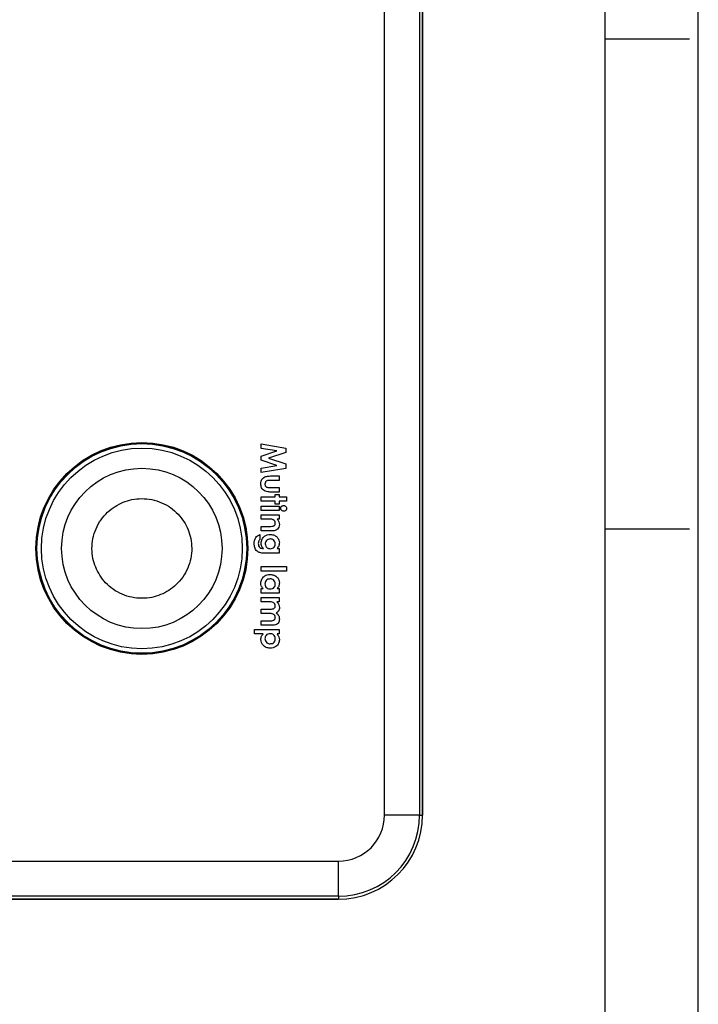
# Model space of a CAD drawing. Extents: x 0 to 34, y 0 to 22.
# Drawn here: x 30.2 to 34, y 11.1 to 16.6 of the extents above; entities that cross this region are included whole.
import ezdxf

# ---------------------------------------------------------------- set-up
doc = ezdxf.new("R2010")
doc.units = 0
doc.header["$LTSCALE"] = 0.25
doc.header["$MEASUREMENT"] = 0
doc.layers.add('FORM', color=7, linetype='CONTINUOUS')
doc.layers.add('OBJECT', color=7, linetype='CONTINUOUS')

msp = doc.modelspace()

# ---------------------------------------------------------------- linework, layer by layer
at = {"layer": 'FORM', "color": 9}
msp.add_line((34, 0), (34, 22), dxfattribs=at)
at = {"layer": 'FORM'}
for p, q in [((33.475, 21.475), (33.475, 0.525)), ((33.95, 16.5), (33.475, 16.5)), ((33.95, 13.75), (33.475, 13.75))]:
    msp.add_line(p, q, dxfattribs=at)
at = {"layer": 'OBJECT', "color": 7, "linetype": 'Continuous'}
for p, q in [((32.2399, 12.1459), (32.2399, 18.3535)), ((32.4368, 18.3535), (32.4368, 12.1459)), ((32.4533, 12.1459), (32.4533, 18.3535)), ((32.4533, 18.3535), (32.4533, 12.1459)), ((31.5479, 14.2287), (31.6856, 14.2054)), ((31.5479, 14.2036), (31.5479, 14.2287)), ((31.6349, 14.189), (31.5479, 14.2036)), ((31.6856, 14.2054), (31.6856, 14.1798)), ((31.5479, 14.1605), (31.6349, 14.189)), ((31.5479, 14.1364), (31.5479, 14.1605)), ((31.6856, 14.1798), (31.5895, 14.1483)), ((31.5895, 14.1483), (31.6856, 14.1167)), ((31.6349, 14.1077), (31.5479, 14.1364)), ((31.5479, 14.093), (31.6349, 14.1077)), ((31.5479, 14.068), (31.5479, 14.093)), ((31.6856, 14.0913), (31.5479, 14.068)), ((31.6856, 14.1167), (31.6856, 14.0913)), ((31.607, 14.0485), (31.6486, 14.0485)), ((31.6486, 14.0485), (31.6486, 14.0238)), ((31.5994, 13.9832), (31.6486, 13.9832)), ((31.6486, 14.0238), (31.6002, 14.0238)), ((31.6486, 13.9832), (31.6486, 13.9585)), ((31.5479, 13.932), (31.6274, 13.932)), ((31.5479, 13.9072), (31.5479, 13.932)), ((31.6486, 13.9585), (31.6062, 13.9585)), ((31.6274, 13.9443), (31.6486, 13.9443)), ((31.6274, 13.932), (31.6274, 13.9443)), ((31.6486, 13.9443), (31.6486, 13.932)), ((31.6486, 13.932), (31.6892, 13.932)), ((31.6892, 13.932), (31.6892, 13.9072)), ((31.6274, 13.9072), (31.5479, 13.9072)), ((31.5479, 13.879), (31.6486, 13.879)), ((31.5479, 13.8542), (31.5479, 13.879)), ((31.6274, 13.8913), (31.6274, 13.9072)), ((31.6486, 13.8913), (31.6274, 13.8913)), ((31.6486, 13.9072), (31.6486, 13.8913)), ((31.6892, 13.9072), (31.6486, 13.9072)), ((31.6486, 13.879), (31.6486, 13.8542)), ((31.6486, 13.8542), (31.5479, 13.8542)), ((31.5479, 13.8313), (31.6486, 13.8313)), ((31.5479, 13.8065), (31.5479, 13.8313)), ((31.6486, 13.8313), (31.6486, 13.8065)), ((31.5879, 13.8065), (31.5479, 13.8065)), ((31.5479, 13.7659), (31.5916, 13.7659)), ((31.5479, 13.7412), (31.5479, 13.7659)), ((31.6486, 13.8065), (31.6379, 13.8065)), ((31.5408, 13.7201), (31.5408, 13.6926)), ((31.6139, 13.7412), (31.5479, 13.7412)), ((31.6486, 13.6158), (31.5627, 13.6158)), ((31.6373, 13.6423), (31.6486, 13.6423)), ((31.6486, 13.6423), (31.6486, 13.6158)), ((31.5479, 13.5398), (31.6892, 13.5398)), ((31.5479, 13.5151), (31.5479, 13.5398)), ((31.6892, 13.5398), (31.6892, 13.5151)), ((31.6892, 13.5151), (31.5479, 13.5151)), ((31.5479, 13.4162), (31.5589, 13.4162)), ((31.5479, 13.3915), (31.5479, 13.4162)), ((31.6486, 13.3915), (31.5479, 13.3915)), ((31.6372, 13.4162), (31.6486, 13.4162)), ((31.6486, 13.4162), (31.6486, 13.3915)), ((31.5479, 13.3667), (31.6486, 13.3667)), ((31.5479, 13.342), (31.5479, 13.3667)), ((31.5922, 13.342), (31.5479, 13.342)), ((31.6486, 13.342), (31.6365, 13.342)), ((31.6486, 13.3667), (31.6486, 13.342)), ((31.5479, 13.3014), (31.5961, 13.3014)), ((31.5479, 13.2766), (31.5479, 13.3014)), ((31.5928, 13.2766), (31.5479, 13.2766)), ((31.5479, 13.236), (31.5984, 13.236)), ((31.5479, 13.2113), (31.5479, 13.236)), ((31.6064, 13.2113), (31.5479, 13.2113)), ((31.5108, 13.1618), (31.5108, 13.1866)), ((31.5108, 13.1866), (31.6486, 13.1866)), ((31.5592, 13.1618), (31.5108, 13.1618)), ((31.6486, 13.1618), (31.6372, 13.1618)), ((31.6486, 13.1866), (31.6486, 13.1618)), ((32.4368, 12.1459), (32.2399, 12.1459)), ((32.4368, 12.1459), (32.4533, 12.1459)), ((25.4857, 11.8868), (31.9809, 11.8868)), ((31.9809, 11.69), (31.9809, 11.8868)), ((31.9809, 11.69), (25.4857, 11.69)), ((29.2273, 11.6735), (31.9809, 11.6735)), ((31.9809, 11.6735), (29.2273, 11.6735)), ((31.9809, 11.69), (31.9809, 11.6735))]:
    msp.add_line(p, q, dxfattribs=at)
for radius in [0.5944, 0.5905, 0.5882, 0.5631, 0.45]:
    msp.add_circle((30.8787, 13.6418), radius, dxfattribs=at)
for radius in [0.2591, 0.4559, 0.4724, 0.4724]:
    msp.add_arc((31.9809, 12.1459), radius, 270, 0, dxfattribs=at)
for points, knots in [([(31.5461, 14.0036), (31.5464, 14.0087), (31.5469, 14.0188), (31.5531, 14.0319), (31.5628, 14.041), (31.5702, 14.044), (31.5739, 14.0455)], [0, 0, 0, 0, 0.280419, 0.559734, 0.779752, 1, 1, 1, 1]), ([(31.5739, 14.0455), (31.58, 14.0466), (31.591, 14.0486), (31.6021, 14.0486), (31.607, 14.0485)], [0, 0, 0, 0, 0.559416, 1, 1, 1, 1]), ([(31.5704, 13.9627), (31.5663, 13.965), (31.5579, 13.9696), (31.5477, 13.9838), (31.5467, 13.9961), (31.5461, 14.0036)], [0, 0, 0, 0, 0.280499, 0.560632, 1, 1, 1, 1]), ([(31.6002, 14.0238), (31.5928, 14.024), (31.5836, 14.0243), (31.5745, 14.0183), (31.57, 14.0125), (31.5694, 14.0071), (31.5691, 14.0035)], [0, 0, 0, 0, 0.499822, 0.6253, 0.750748, 1, 1, 1, 1]), ([(31.5691, 14.0035), (31.5692, 14.0013), (31.5695, 13.9969), (31.5721, 13.9912), (31.5762, 13.9871), (31.5793, 13.9856), (31.5809, 13.9849)], [0, 0, 0, 0, 0.280183, 0.559698, 0.779796, 1, 1, 1, 1]), ([(31.5809, 13.9849), (31.5843, 13.9843), (31.5904, 13.9831), (31.5967, 13.9832), (31.5994, 13.9832)], [0, 0, 0, 0, 0.559178, 1, 1, 1, 1]), ([(31.6062, 13.9585), (31.5994, 13.9584), (31.5873, 13.9584), (31.5756, 13.9614), (31.5704, 13.9627)], [0, 0, 0, 0, 0.560746, 1, 1, 1, 1]), ([(30.6245, 13.5249), (30.6182, 13.5408), (30.6052, 13.5735), (30.5976, 13.6274), (30.6001, 13.6837), (30.6144, 13.7396), (30.6399, 13.7913), (30.6747, 13.8357), (30.7155, 13.8716), (30.7467, 13.888), (30.7618, 13.896)], [0, 0, 0, 0, 0.116516, 0.240011, 0.368641, 0.5, 0.631359, 0.759989, 0.883484, 1, 1, 1, 1]), ([(30.7618, 13.896), (30.7777, 13.9023), (30.8104, 13.9153), (30.8643, 13.9229), (30.9206, 13.9204), (30.9765, 13.906), (31.0282, 13.8805), (31.0727, 13.8458), (31.1081, 13.8047), (31.1343, 13.7593), (31.1517, 13.7098), (31.1599, 13.6562), (31.1572, 13.5998), (31.1429, 13.544), (31.1175, 13.4922), (31.0827, 13.4478), (31.0418, 13.4119), (31.0107, 13.3955), (30.9955, 13.3876)], [0, 0, 0, 0, 0.058258, 0.120006, 0.18432, 0.25, 0.31568, 0.379994, 0.441742, 0.5, 0.558258, 0.620006, 0.68432, 0.75, 0.81568, 0.879994, 0.941742, 1, 1, 1, 1]), ([(31.6574, 13.8665), (31.6577, 13.8689), (31.6583, 13.8738), (31.6632, 13.879), (31.6687, 13.8821), (31.6725, 13.8824), (31.6744, 13.8825)], [0, 0, 0, 0, 0.279271, 0.558858, 0.7793, 1, 1, 1, 1]), ([(31.6744, 13.8825), (31.6768, 13.8822), (31.6816, 13.8817), (31.687, 13.8775), (31.6904, 13.8723), (31.6908, 13.8685), (31.6909, 13.8667)], [0, 0, 0, 0, 0.279822, 0.559707, 0.779827, 1, 1, 1, 1]), ([(31.6741, 13.8507), (31.6717, 13.851), (31.6669, 13.8515), (31.6615, 13.8557), (31.6579, 13.8608), (31.6576, 13.8646), (31.6574, 13.8665)], [0, 0, 0, 0, 0.279812, 0.559482, 0.779818, 1, 1, 1, 1]), ([(31.6909, 13.8667), (31.6906, 13.8642), (31.69, 13.8594), (31.6852, 13.8543), (31.6798, 13.8512), (31.676, 13.8509), (31.6741, 13.8507)], [0, 0, 0, 0, 0.279197, 0.558951, 0.77942, 1, 1, 1, 1]), ([(31.6082, 13.8054), (31.6044, 13.8058), (31.5977, 13.8066), (31.5909, 13.8066), (31.5879, 13.8065)], [0, 0, 0, 0, 0.559654, 1, 1, 1, 1]), ([(31.5916, 13.7659), (31.5993, 13.7657), (31.6089, 13.7654), (31.6198, 13.7691), (31.6243, 13.7728), (31.627, 13.7781), (31.6272, 13.7819), (31.6274, 13.7838)], [0, 0, 0, 0, 0.500589, 0.625563, 0.750268, 0.874999, 1, 1, 1, 1]), ([(31.6274, 13.7838), (31.627, 13.7867), (31.6264, 13.7926), (31.6197, 13.8012), (31.6126, 13.8038), (31.6082, 13.8054)], [0, 0, 0, 0, 0.280383, 0.560818, 1, 1, 1, 1]), ([(31.6379, 13.8065), (31.6417, 13.8014), (31.6486, 13.7923), (31.6498, 13.781), (31.6503, 13.7761)], [0, 0, 0, 0, 0.560376, 1, 1, 1, 1]), ([(31.6503, 13.7761), (31.6498, 13.7706), (31.6488, 13.7609), (31.6427, 13.7535), (31.6399, 13.7502)], [0, 0, 0, 0, 0.559325, 1, 1, 1, 1]), ([(31.509, 13.6677), (31.5092, 13.6739), (31.5097, 13.6863), (31.5163, 13.7025), (31.5273, 13.7144), (31.5363, 13.7182), (31.5408, 13.7201)], [0, 0, 0, 0, 0.280565, 0.560111, 0.779991, 1, 1, 1, 1]), ([(31.5479, 13.6724), (31.5488, 13.6797), (31.5506, 13.6944), (31.565, 13.71), (31.5818, 13.7188), (31.5933, 13.7196), (31.5991, 13.72)], [0, 0, 0, 0, 0.279289, 0.558899, 0.779258, 1, 1, 1, 1]), ([(31.5991, 13.72), (31.6071, 13.7194), (31.6214, 13.7183), (31.6324, 13.7093), (31.6373, 13.7054)], [0, 0, 0, 0, 0.559861, 1, 1, 1, 1]), ([(31.6399, 13.7502), (31.6355, 13.7471), (31.6277, 13.7416), (31.6181, 13.7413), (31.6139, 13.7412)], [0, 0, 0, 0, 0.557598, 1, 1, 1, 1]), ([(31.6373, 13.7054), (31.6415, 13.7002), (31.649, 13.6909), (31.6499, 13.679), (31.6503, 13.6738)], [0, 0, 0, 0, 0.559268, 1, 1, 1, 1]), ([(31.5252, 13.6261), (31.5222, 13.6292), (31.5162, 13.6354), (31.5101, 13.6499), (31.5094, 13.661), (31.509, 13.6677)], [0, 0, 0, 0, 0.279893, 0.560004, 1, 1, 1, 1]), ([(31.5408, 13.6926), (31.5391, 13.6909), (31.5358, 13.6875), (31.5326, 13.6794), (31.5322, 13.6733), (31.532, 13.6696)], [0, 0, 0, 0, 0.279862, 0.55998, 1, 1, 1, 1]), ([(31.532, 13.6696), (31.5322, 13.6653), (31.5326, 13.6567), (31.5393, 13.6456), (31.5504, 13.6424), (31.5571, 13.6423), (31.5604, 13.6423)], [0, 0, 0, 0, 0.281121, 0.559417, 0.778513, 1, 1, 1, 1]), ([(31.5604, 13.6423), (31.5563, 13.6472), (31.5489, 13.656), (31.5482, 13.6674), (31.5479, 13.6724)], [0, 0, 0, 0, 0.558815, 1, 1, 1, 1]), ([(31.5994, 13.6953), (31.5952, 13.6949), (31.5868, 13.6941), (31.5772, 13.6867), (31.5716, 13.6773), (31.5711, 13.6707), (31.5708, 13.6674)], [0, 0, 0, 0, 0.279962, 0.55933, 0.779493, 1, 1, 1, 1]), ([(31.5708, 13.6674), (31.5713, 13.6633), (31.5722, 13.6551), (31.5799, 13.646), (31.5895, 13.6411), (31.5959, 13.6407), (31.5992, 13.6405)], [0, 0, 0, 0, 0.279684, 0.558934, 0.779198, 1, 1, 1, 1]), ([(31.5992, 13.6405), (31.6033, 13.6409), (31.6116, 13.6416), (31.6212, 13.6488), (31.6266, 13.6581), (31.6271, 13.6646), (31.6274, 13.6679)], [0, 0, 0, 0, 0.280086, 0.559359, 0.779485, 1, 1, 1, 1]), ([(31.6274, 13.6679), (31.6269, 13.672), (31.6261, 13.6802), (31.6184, 13.6893), (31.6091, 13.6945), (31.6026, 13.695), (31.5994, 13.6953)], [0, 0, 0, 0, 0.279719, 0.559156, 0.779392, 1, 1, 1, 1]), ([(31.6503, 13.6738), (31.6496, 13.6672), (31.6482, 13.6554), (31.6407, 13.6463), (31.6373, 13.6423)], [0, 0, 0, 0, 0.558746, 1, 1, 1, 1]), ([(31.5627, 13.6158), (31.5551, 13.6159), (31.5417, 13.6162), (31.5303, 13.6231), (31.5252, 13.6261)], [0, 0, 0, 0, 0.561178, 1, 1, 1, 1]), ([(30.9955, 13.3876), (30.9796, 13.3813), (30.9469, 13.3683), (30.893, 13.3607), (30.8367, 13.3632), (30.7809, 13.3775), (30.7291, 13.403), (30.6847, 13.4378), (30.6488, 13.4786), (30.6324, 13.5098), (30.6245, 13.5249)], [0, 0, 0, 0, 0.116516, 0.240011, 0.368641, 0.5, 0.631359, 0.759989, 0.883484, 1, 1, 1, 1]), ([(31.5461, 13.4474), (31.5471, 13.4547), (31.5492, 13.4695), (31.5637, 13.4852), (31.5806, 13.4944), (31.5922, 13.4952), (31.598, 13.4957)], [0, 0, 0, 0, 0.279097, 0.558956, 0.779342, 1, 1, 1, 1]), ([(31.598, 13.4957), (31.6054, 13.495), (31.6203, 13.4938), (31.6376, 13.4815), (31.6486, 13.4656), (31.6497, 13.4539), (31.6503, 13.4481)], [0, 0, 0, 0, 0.280243, 0.559737, 0.779854, 1, 1, 1, 1]), ([(31.5589, 13.4162), (31.5548, 13.4213), (31.5475, 13.4306), (31.5465, 13.4422), (31.5461, 13.4474)], [0, 0, 0, 0, 0.559591, 1, 1, 1, 1]), ([(31.5984, 13.4709), (31.5941, 13.4705), (31.5856, 13.4697), (31.5759, 13.4623), (31.5699, 13.4529), (31.5694, 13.4462), (31.5691, 13.4428)], [0, 0, 0, 0, 0.279983, 0.559404, 0.779579, 1, 1, 1, 1]), ([(31.5691, 13.4428), (31.5695, 13.4385), (31.5705, 13.4299), (31.5784, 13.4203), (31.5884, 13.4151), (31.5951, 13.4146), (31.5985, 13.4144)], [0, 0, 0, 0, 0.279707, 0.558998, 0.779216, 1, 1, 1, 1]), ([(31.6274, 13.4429), (31.6269, 13.4472), (31.626, 13.4556), (31.6181, 13.465), (31.6084, 13.4702), (31.6017, 13.4707), (31.5984, 13.4709)], [0, 0, 0, 0, 0.279591, 0.559062, 0.779305, 1, 1, 1, 1]), ([(31.5985, 13.4144), (31.6028, 13.4148), (31.6113, 13.4156), (31.6211, 13.4232), (31.6266, 13.4329), (31.6271, 13.4396), (31.6274, 13.4429)], [0, 0, 0, 0, 0.280022, 0.559257, 0.779397, 1, 1, 1, 1]), ([(31.6503, 13.4481), (31.6496, 13.4414), (31.6483, 13.4294), (31.6406, 13.4202), (31.6372, 13.4162)], [0, 0, 0, 0, 0.559125, 1, 1, 1, 1]), ([(31.6274, 13.3196), (31.6272, 13.3216), (31.6269, 13.3255), (31.6243, 13.3309), (31.6204, 13.3354), (31.6104, 13.3418), (31.6003, 13.3419), (31.5922, 13.342)], [0, 0, 0, 0, 0.125313, 0.250686, 0.376129, 0.501527, 1, 1, 1, 1]), ([(31.5961, 13.3014), (31.6031, 13.3013), (31.6119, 13.3012), (31.6211, 13.306), (31.6248, 13.3096), (31.627, 13.3144), (31.6273, 13.3179), (31.6274, 13.3196)], [0, 0, 0, 0, 0.49948, 0.624721, 0.749654, 0.874736, 1, 1, 1, 1]), ([(31.6365, 13.342), (31.641, 13.3368), (31.6489, 13.3274), (31.6499, 13.3153), (31.6503, 13.3099)], [0, 0, 0, 0, 0.559025, 1, 1, 1, 1]), ([(31.6274, 13.2538), (31.6268, 13.2578), (31.6259, 13.2637), (31.6208, 13.2698), (31.6111, 13.2766), (31.6009, 13.2766), (31.5928, 13.2766)], [0, 0, 0, 0, 0.249004, 0.374748, 0.500505, 1, 1, 1, 1]), ([(31.6503, 13.3099), (31.6501, 13.3065), (31.6495, 13.2997), (31.6441, 13.2884), (31.6368, 13.2833), (31.6324, 13.2803)], [0, 0, 0, 0, 0.280735, 0.561313, 1, 1, 1, 1]), ([(31.6324, 13.2803), (31.6381, 13.275), (31.6483, 13.2656), (31.6497, 13.2519), (31.6503, 13.2459)], [0, 0, 0, 0, 0.558756, 1, 1, 1, 1]), ([(31.5984, 13.236), (31.605, 13.2361), (31.6133, 13.2361), (31.6221, 13.2406), (31.6253, 13.2444), (31.6271, 13.249), (31.6273, 13.2522), (31.6274, 13.2538)], [0, 0, 0, 0, 0.499691, 0.624696, 0.749725, 0.874733, 1, 1, 1, 1]), ([(31.6503, 13.2459), (31.65, 13.2419), (31.6494, 13.2339), (31.6438, 13.223), (31.6302, 13.2113), (31.6162, 13.2113), (31.6064, 13.2113)], [0, 0, 0, 0, 0.187314, 0.374391, 0.561074, 1, 1, 1, 1]), ([(31.5461, 13.1306), (31.5469, 13.1372), (31.5482, 13.1489), (31.5559, 13.1579), (31.5592, 13.1618)], [0, 0, 0, 0, 0.558657, 1, 1, 1, 1]), ([(31.5985, 13.1636), (31.5942, 13.1632), (31.5856, 13.1625), (31.5756, 13.155), (31.5699, 13.1453), (31.5693, 13.1386), (31.5691, 13.1352)], [0, 0, 0, 0, 0.280125, 0.559417, 0.779557, 1, 1, 1, 1]), ([(31.6274, 13.1352), (31.6269, 13.1395), (31.6261, 13.148), (31.6183, 13.1576), (31.6085, 13.1629), (31.6018, 13.1634), (31.5985, 13.1636)], [0, 0, 0, 0, 0.279789, 0.559206, 0.779356, 1, 1, 1, 1]), ([(31.6372, 13.1618), (31.6414, 13.1565), (31.6489, 13.147), (31.6499, 13.1351), (31.6503, 13.1298)], [0, 0, 0, 0, 0.559393, 1, 1, 1, 1]), ([(31.598, 13.0823), (31.5906, 13.0831), (31.5758, 13.0845), (31.5589, 13.0972), (31.5479, 13.1132), (31.5467, 13.1248), (31.5461, 13.1306)], [0, 0, 0, 0, 0.27999, 0.559602, 0.779857, 1, 1, 1, 1]), ([(31.5691, 13.1352), (31.5696, 13.1309), (31.5706, 13.1224), (31.5786, 13.1131), (31.5884, 13.1078), (31.5951, 13.1073), (31.5984, 13.1071)], [0, 0, 0, 0, 0.279534, 0.559046, 0.779331, 1, 1, 1, 1]), ([(31.6503, 13.1298), (31.6493, 13.1225), (31.6473, 13.1077), (31.6326, 13.092), (31.6154, 13.0835), (31.6038, 13.0827), (31.598, 13.0823)], [0, 0, 0, 0, 0.279098, 0.558763, 0.779188, 1, 1, 1, 1]), ([(31.5984, 13.1071), (31.6027, 13.1075), (31.6112, 13.1082), (31.6208, 13.1157), (31.6266, 13.1252), (31.6271, 13.1319), (31.6274, 13.1352)], [0, 0, 0, 0, 0.280048, 0.559444, 0.779559, 1, 1, 1, 1])]:
    msp.add_open_spline(points, degree=3, knots=knots, dxfattribs=at)

doc.saveas('drawing.dxf')
